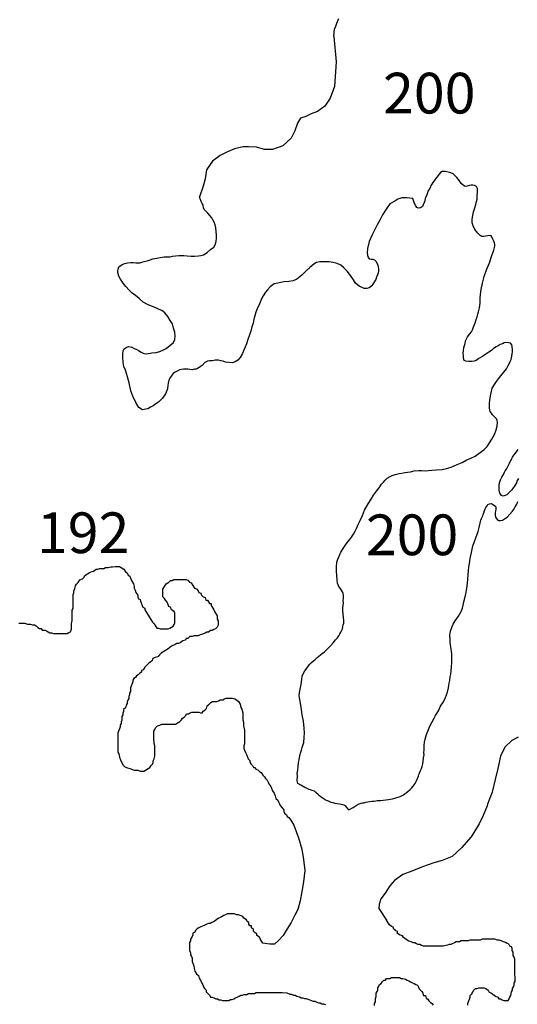
# Model space of a CAD drawing. Extents: x 171070 to 421828, y 8671582 to 8894218.
# Drawn here: x 190752 to 209110, y 8689935 to 8726226 of the extents above; entities that cross this region are included whole.
import ezdxf

# ---------------------------------------------------------------- set-up
doc = ezdxf.new("R2010")
doc.units = 0

msp = doc.modelspace()

# ---------------------------------------------------------------- linework, layer by layer
at = {"layer": '0JAL_ZAE'}
for points in [[(202335.3, 8725606), (202364.36, 8725875), (202412.92, 8725989), (202455.3, 8726095), (202521.88, 8726265)], [(202335.3, 8725606), (202425.39, 8724673), (202367.98, 8723758), (202210.33, 8723335), (202005.52, 8723041), (201735.69, 8722846), (201506.95, 8722752), (201309.42, 8722659), (201111.25, 8722591), (200997.19, 8722412), (200904.61, 8722128), (200761.77, 8721855), (200456.75, 8721571), (200078.97, 8721442), (199779.11, 8721440), (199489.3, 8721532), (199189.11, 8721542), (199001.8, 8721537), (198672.52, 8721465), (198419.3, 8721351), (198154.06, 8721219), (197865.83, 8721011), (197642.78, 8720698), (197595.22, 8720365), (197514.81, 8720094), (197388.77, 8719693)], [(202889.5, 8697103), (202768.25, 8697245), (202717.63, 8697275), (202667.28, 8697287), (202610.64, 8697299), (202547.73, 8697311), (202466.02, 8697322), (202384.2, 8697340), (202314.94, 8697358), (202245.67, 8697376), (202138.42, 8697418), (202075.34, 8697442), (202024.8, 8697467), (201942.45, 8697522), (201879.02, 8697571), (201809.39, 8697614), (201758.41, 8697670), (201675.78, 8697744), (201624.89, 8697793), (201542.98, 8697817), (201486.17, 8697841), (201435.83, 8697853), (201353.75, 8697890), (201265.3, 8697932), (201119.88, 8698012), (201012.34, 8698073), (200992.19, 8698166), (200995.77, 8698354), (200994.52, 8698442), (201011.64, 8698561), (201028.56, 8698692), (201038.88, 8698849), (201062.61, 8698943), (201091.73, 8699100), (201121.22, 8699231), (201145.23, 8699307), (201175.25, 8699401), (201199.36, 8699470), (201229.11, 8699583), (201251.61, 8699765), (201255.36, 8699940), (201246.58, 8700115), (201217.73, 8700377), (201176.88, 8700602), (201149, 8700795), (201114.23, 8701033), (201080.98, 8701164), (201066.48, 8701301), (201077.23, 8701426), (201100.63, 8701545), (201135.66, 8701727), (201158.14, 8701909), (201175.25, 8702028), (201211.64, 8702116), (201266.56, 8702223), (201322.03, 8702293), (201371.31, 8702356), (201457.42, 8702476), (201513.06, 8702533), (201587.53, 8702590), (201649.45, 8702647), (201723.73, 8702717), (201792, 8702768), (201854.02, 8702819), (201916.02, 8702870), (201996.77, 8702927), (202089.5, 8703022), (202213.16, 8703149), (202311.91, 8703263), (202404.55, 8703364), (202472.47, 8703440), (202521.48, 8703522), (202558.22, 8703585), (202601.23, 8703648), (202625.61, 8703698), (202655.8, 8703780), (202673.64, 8703849), (202691.39, 8703924), (202709.3, 8703987), (202708.41, 8704050), (202707.69, 8704100), (202700.53, 8704162), (202699.63, 8704225), (202686.09, 8704293), (202685.2, 8704356), (202678.13, 8704412), (202677.41, 8704462), (202676.33, 8704537), (202687.36, 8704644), (202692.28, 8704737), (202691.11, 8704819), (202696.39, 8704888), (202695.42, 8704956), (202694.7, 8705006), (202681.17, 8705075), (202661.45, 8705137), (202629.19, 8705199), (202578.03, 8705268), (202526.88, 8705336), (202494.7, 8705392), (202474.89, 8705460), (202466.83, 8705585), (202452.14, 8705735), (202437.27, 8705898), (202435.02, 8706054), (202451.23, 8706236), (202487.36, 8706342), (202535.92, 8706456), (202602.95, 8706594), (202713.25, 8706777), (202811.55, 8706922), (202922.56, 8707055), (202996.41, 8707156), (203063.88, 8707263), (203125.08, 8707370), (203180, 8707477), (203234.48, 8707616), (203313.78, 8707773), (203392.73, 8707955), (203471.58, 8708144), (203612.44, 8708384), (203723.02, 8708548), (203808.67, 8708699), (203913.25, 8708844), (204011.81, 8708970), (204103.92, 8709109), (204171.84, 8709185), (204239.86, 8709255), (204307.88, 8709325), (204413.61, 8709389), (204494.7, 8709421), (204600.78, 8709460), (204757.06, 8709499), (204850.97, 8709513), (204963.52, 8709540), (205057.42, 8709553), (205170.14, 8709567), (205307.78, 8709594), (205470.59, 8709615), (205589.95, 8709604), (205715.48, 8709599), (205834.56, 8709607), (205959.83, 8709621), (206122.83, 8709630), (206335.81, 8709651), (206492.17, 8709684), (206673.36, 8709737), (206891.55, 8709833), (207078.64, 8709911), (207221.84, 8709988), (207390.11, 8710065), (207552.13, 8710142), (207738.5, 8710270), (207887.52, 8710378), (207992.53, 8710492), (208078.47, 8710625), (208170.48, 8710770), (208262.16, 8710940), (208328.83, 8711103), (208364.48, 8711241), (208375.06, 8711379), (208367.72, 8711454), (208341.72, 8711516), (208271.66, 8711590), (208195.31, 8711664), (208156.88, 8711720), (208105.8, 8711782), (208092.44, 8711838), (208078.73, 8711919), (208088.77, 8712095), (208099.89, 8712195), (208111.27, 8712276), (208122.56, 8712364), (208139.84, 8712471), (208187.61, 8712640), (208267.08, 8712785), (208340.83, 8712892), (208421.03, 8712987), (208507.33, 8713095), (208611.98, 8713234), (208704.27, 8713360), (208771.56, 8713480), (208826.77, 8713568), (208850.95, 8713631), (208881.23, 8713706), (208904.63, 8713825), (208916.02, 8713907), (208933.75, 8713982), (208932.58, 8714063), (208918.34, 8714182), (208911.27, 8714238), (208853.92, 8714300), (208790.92, 8714318), (208728.03, 8714330), (208627.94, 8714310), (208559.3, 8714284), (208471.94, 8714251), (208397.28, 8714207), (208328.73, 8714174), (208235.64, 8714104), (208161.36, 8714035), (208061.89, 8713971), (207950.06, 8713894), (207825.78, 8713811), (207695.14, 8713735), (207589.48, 8713664), (207514.58, 8713638), (207426.86, 8713631), (207307.69, 8713629), (207213.42, 8713641), (207150.42, 8713659), (207124.08, 8713746), (207122.73, 8713840), (207115.03, 8713940), (207120.14, 8714021), (207137.17, 8714146), (207185.28, 8714291), (207202.75, 8714385), (207227.05, 8714442), (207275.88, 8714536), (207355.89, 8714643), (207417.45, 8714726), (207454.19, 8714789), (207484.39, 8714870), (207557.06, 8715053), (207592.98, 8715172), (207622.92, 8715272), (207652.94, 8715367), (207676.69, 8715461), (207712.17, 8715611), (207734.84, 8715780), (207738.59, 8715956), (207755.36, 8716100), (207771.58, 8716281), (207824.63, 8716520), (207890.22, 8716758), (207968.27, 8717003), (208077.41, 8717267), (208161.89, 8717500), (208246.39, 8717732), (208275.7, 8717877), (208280.98, 8717946), (208267.64, 8718002), (208248, 8718058), (208209.2, 8718139), (208176.95, 8718201), (208144.69, 8718263), (208075.61, 8718268), (208025.61, 8718255), (207950.52, 8718242), (207862.8, 8718234), (207799.98, 8718240), (207736.72, 8718276), (207654.02, 8718357), (207539.14, 8718493), (207480.81, 8718623), (207447.75, 8718742), (207439.59, 8718873), (207462.8, 8719005), (207498.38, 8719149), (207540.22, 8719293), (207576.06, 8719419), (207605.89, 8719526), (207623.47, 8719613), (207628.2, 8719720), (207638.78, 8719858), (207642.91, 8720008), (207598, 8720076), (207534.75, 8720113), (207465.48, 8720131), (207409.03, 8720130), (207340.31, 8720110), (207259.13, 8720084), (207183.86, 8720083), (207107.97, 8720126), (207037.98, 8720194), (206973.92, 8720287), (206884.31, 8720411), (206795.33, 8720491), (206738.16, 8720540), (206662.27, 8720583), (206555.36, 8720600), (206442.02, 8720630), (206341.66, 8720629), (206279.39, 8720597), (206223.92, 8720527), (206143.91, 8720420), (206088.34, 8720357), (206039.16, 8720287), (205989.78, 8720230), (205953.05, 8720167), (205922.39, 8720117), (205910.56, 8720067), (205880.02, 8720010), (205849.45, 8719953), (205812.53, 8719903), (205794.61, 8719840), (205770.59, 8719765), (205740.41, 8719683), (205716.03, 8719632), (205692.11, 8719551), (205668, 8719482), (205631.45, 8719406), (205607.27, 8719343), (205538.97, 8719292), (205457.61, 8719279), (205406.98, 8719309), (205368.55, 8719365), (205317.19, 8719446), (205253.98, 8719641)], [(204409.05, 8719439), (204241.58, 8719207), (204137.45, 8719030), (204039.78, 8718841), (203941.94, 8718665), (203850.36, 8718489), (203752.78, 8718293), (203643.36, 8718048), (203577.95, 8717797), (203574.19, 8717622), (203601.25, 8717485), (203639.88, 8717416), (203715.31, 8717405), (203784.41, 8717399), (203841.22, 8717375), (203892.11, 8717326), (203943.55, 8717239), (203963.17, 8717183), (203976.61, 8717120), (203983.95, 8717045), (203991.22, 8716977), (203980.02, 8716883), (203955.73, 8716826), (203919.44, 8716732), (203889.16, 8716656), (203846.41, 8716575), (203742.02, 8716417), (203642.66, 8716347), (203555.2, 8716321), (203461.2, 8716313), (203277.95, 8716405), (203138.44, 8716509), (203067.66, 8716633), (202958.61, 8716801), (202830.83, 8716962), (202703.5, 8717091), (202601.89, 8717178), (202469.19, 8717245), (202311.83, 8717280), (202173.56, 8717297), (201991.58, 8717301), (201822.23, 8717299), (201703.41, 8717272), (201597.5, 8717221), (201461.39, 8717088), (201331.19, 8716980), (201164.17, 8716815), (200978.14, 8716662), (200841.05, 8716598), (200684.59, 8716571), (200496.52, 8716562), (200271.34, 8716516), (200139.97, 8716489), (199997.23, 8716381), (199898.39, 8716273), (199818.2, 8716178), (199738.55, 8716046), (199677.44, 8715932), (199598.48, 8715750), (199513.27, 8715568), (199458.61, 8715442), (199422.86, 8715310), (199393.3, 8715184), (199363.91, 8715046), (199322.06, 8714902), (199274.03, 8714751), (199225.91, 8714607), (199171.88, 8714437), (199117.67, 8714280), (199063.36, 8714129), (199014.8, 8714016), (198972.14, 8713928), (198880.2, 8713777), (198793.75, 8713682), (198706.83, 8713618), (198607, 8713579), (198468.83, 8713590), (198349.39, 8713607), (198261.13, 8713637), (198173.05, 8713655), (198091.23, 8713673), (197965.7, 8713677), (197865.61, 8713657), (197758.98, 8713656), (197677.61, 8713642), (197578.06, 8713585), (197479.14, 8713483), (197373.59, 8713407), (197317.67, 8713369), (197261.48, 8713349), (197205.13, 8713342), (197117.58, 8713322), (197029.59, 8713334), (196954.14, 8713345), (196872.52, 8713350), (196797.25, 8713349), (196715.97, 8713329), (196647.16, 8713316), (196559.88, 8713277), (196466.52, 8713226), (196410.59, 8713188), (196373.69, 8713137), (196318.48, 8713049), (196257.38, 8712936), (196227.63, 8712823), (196216.06, 8712754), (196199.22, 8712616), (196126.45, 8712440), (196022.06, 8712282), (195941.69, 8712200), (195867.41, 8712130), (195774.13, 8712073), (195674.84, 8711996), (195581.47, 8711945), (195475.73, 8711881), (195406.92, 8711868), (195288.02, 8711847), (195148.86, 8711927), (195033.17, 8712119), (194923.16, 8712355), (194851.38, 8712548), (194790.72, 8712842), (194731.03, 8713066), (194658.64, 8713303), (194600.13, 8713446), (194566.61, 8713596), (194557.66, 8713783), (194555.95, 8713902), (194573.06, 8714021), (194603.44, 8714090), (194677.91, 8714148), (194765.27, 8714180), (194884.8, 8714156), (194979.59, 8714108), (195055.23, 8714084), (195137.58, 8714028), (195232.56, 8713967), (195333.55, 8713925), (195434.17, 8713907), (195628.17, 8713941), (195784.7, 8713962), (195922.16, 8714001), (196053.08, 8714059), (196152.81, 8714104), (196295.45, 8714219), (196425.56, 8714333), (196480.58, 8714434), (196484.97, 8714565), (196470.36, 8714709), (196430.67, 8714852), (196384.44, 8715014), (196307.38, 8715138), (196217.41, 8715287), (196108.91, 8715417), (195994.75, 8715503), (195900.03, 8715546), (195773.69, 8715607), (195609.8, 8715661), (195464.45, 8715734), (195312.67, 8715820), (195160.25, 8715949), (195026.92, 8716060), (194900.13, 8716152), (194792.06, 8716251), (194664.55, 8716393), (194574.95, 8716517), (194472.44, 8716666), (194408.19, 8716771), (194374.95, 8716902), (194367.88, 8716958), (194379.42, 8717027), (194415.81, 8717115), (194527.45, 8717204), (194627.28, 8717243), (194727.38, 8717263), (194852.72, 8717271), (194940.53, 8717272), (195040.98, 8717267), (195122.63, 8717262), (195185.34, 8717263), (195254.06, 8717283), (195341.52, 8717309), (195453.98, 8717341), (195566.34, 8717380), (195660.06, 8717407), (195810.16, 8717440), (195928.97, 8717466), (196079.33, 8717481), (196198.5, 8717482), (196298.78, 8717490), (196386.41, 8717504), (196499.05, 8717524), (196624.31, 8717538), (196718.39, 8717539), (196812.58, 8717534), (196931.92, 8717523), (197076.38, 8717513), (197214.36, 8717514), (197346, 8717522), (197439.98, 8717530), (197533.63, 8717562), (197664.17, 8717645), (197794.38, 8717753), (197912.3, 8717842), (197967.59, 8717924), (197997.06, 8718056), (198008, 8718169), (198012.56, 8718288), (198004.33, 8718425), (197983.7, 8718550), (197963.28, 8718662), (197924.14, 8718768), (197879.06, 8718849), (197840.44, 8718917), (197763.92, 8719004), (197687.3, 8719097), (197610.88, 8719177), (197559.88, 8719233), (197527.72, 8719289), (197519.92, 8719395), (197487.75, 8719451), (197442.86, 8719519), (197388.77, 8719693)], [(205253.98, 8719641), (205036.69, 8719655), (204849.05, 8719663), (204700.5, 8719608), (204589.91, 8719537), (204409.05, 8719439)], [(209157.48, 8709312), (209108.3, 8709243), (209078.11, 8709161), (209041.36, 8709098), (209010.89, 8709035), (208961.7, 8708966), (208912.41, 8708903), (208850.69, 8708833), (208782.5, 8708776), (208720.58, 8708719), (208664.56, 8708687), (208583.31, 8708667), (208526.48, 8708691), (208462.61, 8708772), (208435.91, 8708884), (208434.38, 8708990), (208439.48, 8709072), (208457.14, 8709153), (208493.16, 8709266), (208535.63, 8709367), (208596.91, 8709468), (208639.67, 8709550), (208664.03, 8709600), (208713.41, 8709657), (208749.97, 8709732), (208780.25, 8709808), (208823.17, 8709877), (208847.38, 8709940), (208877.92, 8709997), (208908.48, 8710054), (208932.84, 8710104), (208982.05, 8710173), (209043.59, 8710255), (209098.98, 8710331), (209135.89, 8710382)], [(202889.5, 8697103), (203057.67, 8697186), (203125.95, 8697237), (203206.78, 8697288), (203275.23, 8697326), (203343.88, 8697352), (203400.25, 8697359), (203450.33, 8697366), (203525.42, 8697380), (203600.42, 8697399), (203662.97, 8697413), (203738.14, 8697420), (203825.88, 8697427), (203894.78, 8697435), (203944.86, 8697441), (204063.95, 8697449), (204157.94, 8697457), (204264.39, 8697471), (204352.03, 8697484), (204420.94, 8697491), (204508.48, 8697511), (204633.48, 8697544), (204783.3, 8697596), (204914.13, 8697660), (205069.33, 8697775), (205156.06, 8697851), (205217.97, 8697908), (205273.44, 8697978), (205341, 8698079), (205383.92, 8698148), (205432.48, 8698261), (205462.69, 8698343), (205474.44, 8698400), (205498.8, 8698450), (205541.28, 8698551), (205571.47, 8698632), (205595.58, 8698701), (205619.23, 8698802), (205636.8, 8698890), (205653.81, 8699015), (205670.94, 8699134), (205663.5, 8699215), (205668.42, 8699309), (205672.28, 8699478), (205683.13, 8699597), (205712.88, 8699710), (205730.53, 8699792), (205760.64, 8699879), (205802.83, 8699999), (205888.05, 8700181), (205973.53, 8700345), (206046.92, 8700477), (206095.67, 8700578), (206199.78, 8700755), (206279, 8700918), (206383.2, 8701089), (206462.52, 8701246), (206498.8, 8701340), (206528.73, 8701441), (206570.31, 8701604), (206587.69, 8701704), (206599.34, 8701767), (206616.72, 8701867), (206633.66, 8701999), (206650.95, 8702105), (206667.98, 8702231), (206678.73, 8702356), (206694.95, 8702538), (206698.89, 8702700), (206696.84, 8702844), (206682.77, 8702950), (206669.05, 8703031), (206655.25, 8703119), (206634.38, 8703262), (206626.31, 8703387), (206624.16, 8703537), (206647.02, 8703694), (206701.13, 8703857), (206743.7, 8703952), (206811, 8704072), (206940.28, 8704242), (207038.22, 8704412), (207086.61, 8704538), (207116.38, 8704651), (207139.84, 8704764), (207169.14, 8704908), (207204.55, 8705065), (207251.94, 8705259), (207274.06, 8705466), (207284.83, 8705591), (207294.77, 8705773), (207305.34, 8705911), (207322.09, 8706055), (207345.31, 8706186), (207374.08, 8706368), (207414.84, 8706588), (207444.41, 8706713), (207474.06, 8706832), (207522.55, 8706952), (207582.77, 8707128), (207660.91, 8707366), (207696.48, 8707511), (207726.31, 8707617), (207744.33, 8707674), (207756.06, 8707730), (207767.89, 8707781), (207785.91, 8707837), (207810.28, 8707888), (207834.64, 8707938), (207852.66, 8707994), (207870.67, 8708051), (207894.59, 8708133), (207925.06, 8708196), (207949.34, 8708252), (207992.44, 8708309), (208023.09, 8708359), (208085.45, 8708385), (208141.81, 8708392), (208192.36, 8708368), (208242.98, 8708337), (208300.05, 8708294), (208319.77, 8708232), (208314.31, 8708176), (208308.84, 8708119), (208297.28, 8708050), (208291.72, 8708000), (208292.44, 8707950), (208305.88, 8707888), (208363.5, 8707807), (208426.75, 8707770), (208489.56, 8707765), (208564.58, 8707785), (208633.03, 8707823), (208732.41, 8707893), (208837.5, 8708001), (208936.25, 8708115), (208991.53, 8708197), (209034.38, 8708272), (209089.39, 8708373), (209125.67, 8708468)], [(190719.8, 8703980), (190783.45, 8703980), (190847.11, 8703980), (190942.59, 8703980), (191038.23, 8703949), (191133.72, 8703949), (191229.36, 8703917), (191293.02, 8703918), (191356.84, 8703886), (191420.83, 8703822), (191484.64, 8703790), (191548.3, 8703790), (191580.45, 8703727), (191675.94, 8703727), (191739.75, 8703695), (191803.58, 8703663), (191867.39, 8703632), (191931.05, 8703632), (191994.86, 8703600), (192058.52, 8703600), (192122.17, 8703600), (192185.83, 8703601), (192249.48, 8703601), (192313.14, 8703601), (192376.78, 8703601), (192440.44, 8703601), (192504.09, 8703601), (192567.59, 8703634), (192631.08, 8703666), (192662.41, 8703762), (192662.08, 8703825), (192661.75, 8703889), (192661.42, 8703953), (192692.58, 8704081), (192692.25, 8704145), (192691.92, 8704209), (192691.59, 8704273), (192690.94, 8704400), (192690.61, 8704464), (192722.11, 8704528), (192721.61, 8704624), (192721.11, 8704720), (192720.45, 8704848), (192720.13, 8704912), (192719.47, 8705039), (192750.97, 8705103), (192750.64, 8705167), (192781.97, 8705263), (192813.3, 8705359), (192844.8, 8705423), (192908.13, 8705487), (192971.28, 8705583), (193066.59, 8705615), (193129.92, 8705679), (193161.42, 8705743), (193256.56, 8705807), (193320.06, 8705840), (193383.55, 8705872), (193478.86, 8705904), (193574.02, 8705968), (193637.67, 8705968), (193701.16, 8706000), (193796.64, 8706001), (193860.3, 8706001), (193923.78, 8706033), (194019.27, 8706033), (194114.58, 8706065), (194178.23, 8706065), (194273.72, 8706066), (194369.2, 8706066), (194432.84, 8706066), (194496.67, 8706034), (194592.48, 8705971), (194656.63, 8705875), (194720.45, 8705843), (194752.77, 8705748), (194816.59, 8705716), (194848.91, 8705620), (194881.06, 8705556), (194945.38, 8705429), (194977.7, 8705333), (194978.03, 8705269), (195010.19, 8705205), (195042.52, 8705110), (195106.66, 8705014), (195106.98, 8704950), (195139.16, 8704886), (195202.97, 8704854), (195203.3, 8704791), (195235.45, 8704727), (195267.78, 8704631), (195299.94, 8704567), (195363.75, 8704535), (195364.08, 8704472), (195428.23, 8704376), (195492.38, 8704280), (195524.53, 8704216), (195588.69, 8704121), (195652.83, 8704025), (195716.81, 8703961), (195780.97, 8703866), (195813.13, 8703802), (195876.78, 8703802), (195940.59, 8703770), (196004.25, 8703771), (196067.91, 8703771), (196163.39, 8703771), (196227.05, 8703771), (196290.53, 8703803), (196354.02, 8703835), (196417.52, 8703868), (196449, 8703932), (196480.5, 8703996), (196480.02, 8704091), (196479.67, 8704155), (196479.02, 8704283), (196478.69, 8704347), (196446.53, 8704411), (196350.72, 8704474), (196318.39, 8704570), (196254.58, 8704602), (196222.27, 8704698), (196190.09, 8704761), (196126.13, 8704825), (196093.95, 8704889), (196029.97, 8704953), (196029.64, 8705016), (196029.16, 8705112), (196028.81, 8705176), (196028.48, 8705240), (196091.66, 8705336), (196154.81, 8705432), (196249.97, 8705496), (196313.28, 8705560), (196376.94, 8705560), (196440.42, 8705592), (196504.08, 8705593), (196567.73, 8705593), (196631.39, 8705593), (196695.05, 8705593), (196758.7, 8705593), (196822.36, 8705593), (196886.02, 8705594), (196949.83, 8705562), (197013.81, 8705498), (197077.63, 8705466), (197141.78, 8705371), (197205.94, 8705275), (197269.75, 8705243), (197333.73, 8705180), (197365.89, 8705116), (197429.7, 8705084), (197461.86, 8705020), (197525.84, 8704957), (197589.67, 8704925), (197621.98, 8704829), (197685.64, 8704829), (197717.8, 8704765), (197749.95, 8704702), (197813.61, 8704702), (197813.94, 8704638), (197878.09, 8704542), (197910.25, 8704479), (197942.41, 8704415), (197974.56, 8704351), (198038.7, 8704255), (198039.38, 8704128), (198071.52, 8704064), (198072.02, 8703968), (198072.34, 8703904), (198040.86, 8703840), (197977.53, 8703776), (197914.03, 8703744), (197850.55, 8703712), (197786.89, 8703712), (197723.58, 8703648), (197659.92, 8703647), (197596.44, 8703615), (197501.11, 8703583), (197405.8, 8703551), (197342.31, 8703519), (197278.66, 8703519), (197183.17, 8703518), (197119.69, 8703486), (197024.2, 8703486), (196960.88, 8703422), (196897.22, 8703422), (196865.72, 8703358), (196770.41, 8703326), (196675.25, 8703261), (196611.77, 8703229), (196548.11, 8703229), (196484.63, 8703197), (196357.64, 8703133), (196230.83, 8703037), (196072.19, 8702940), (195977.05, 8702876), (195913.72, 8702812), (195850.39, 8702748), (195755.08, 8702716), (195659.77, 8702684), (195628.42, 8702588), (195533.28, 8702524), (195374.97, 8702363), (195311.81, 8702267), (195248.31, 8702235), (195248.64, 8702171), (195185.16, 8702139), (195121.84, 8702075), (195058.34, 8702043), (195026.84, 8701979), (194963.36, 8701947), (194931.86, 8701883), (194932.19, 8701819), (194900.69, 8701755), (194869.36, 8701659), (194837.86, 8701595), (194838.19, 8701532), (194838.52, 8701468), (194807.03, 8701404), (194807.36, 8701340), (194775.86, 8701276), (194776.19, 8701212), (194744.69, 8701148), (194713.2, 8701084), (194713.53, 8701020), (194682.03, 8700956), (194650.7, 8700860), (194587.38, 8700796), (194587.7, 8700732), (194556.2, 8700668), (194556.53, 8700604), (194525.03, 8700541), (194525.36, 8700477), (194525.69, 8700413), (194494.2, 8700349), (194494.53, 8700285), (194463.03, 8700221), (194463.36, 8700157), (194431.86, 8700093), (194400.53, 8699997), (194369.03, 8699933), (194369.36, 8699869), (194369.69, 8699805), (194370.03, 8699742), (194370.36, 8699678), (194370.69, 8699614), (194371.17, 8699518), (194371.5, 8699454), (194372, 8699358), (194372.33, 8699294), (194372.66, 8699231), (194404.83, 8699167), (194437.31, 8699039), (194469.63, 8698943), (194501.78, 8698880), (194566.09, 8698752), (194630.08, 8698688), (194725.73, 8698657), (194821.38, 8698625), (194917.02, 8698593), (194980.84, 8698561), (195044.5, 8698562), (195108.14, 8698562), (195203.8, 8698530), (195267.45, 8698530), (195331.11, 8698530), (195394.59, 8698563), (195489.75, 8698627), (195553.23, 8698659), (195584.72, 8698723), (195648.05, 8698787), (195679.55, 8698851), (195679.22, 8698915), (195710.72, 8698979), (195742.05, 8699075), (195741.72, 8699138), (195741.22, 8699234), (195740.89, 8699298), (195740.56, 8699362), (195740.06, 8699458), (195707.75, 8699554), (195707.42, 8699617), (195707.09, 8699681), (195706.77, 8699745), (195706.42, 8699809), (195706.09, 8699873), (195705.77, 8699937), (195705.44, 8700001), (195736.94, 8700065), (195768.44, 8700129), (195831.77, 8700193), (195927.08, 8700225), (195990.56, 8700257), (196086.05, 8700257), (196213.36, 8700258), (196277.02, 8700258), (196372.48, 8700258), (196436.14, 8700258), (196499.8, 8700258), (196594.95, 8700323), (196658.44, 8700355), (196721.77, 8700419), (196753.27, 8700483), (196816.75, 8700515), (196880.08, 8700579), (196911.58, 8700643), (196975.22, 8700643), (197038.72, 8700675), (197102.2, 8700707), (197165.86, 8700707), (197229.52, 8700708), (197293.17, 8700708), (197356.83, 8700708), (197420.64, 8700676), (197484.3, 8700676), (197515.78, 8700740), (197579.28, 8700772), (197642.59, 8700836), (197673.94, 8700932), (197737.27, 8700996), (197800.58, 8701060), (197864.08, 8701093), (197927.73, 8701093), (198023.2, 8701093), (198086.7, 8701125), (198150.19, 8701157), (198245.67, 8701158), (198309.16, 8701190), (198372.64, 8701222), (198468.13, 8701222), (198531.78, 8701222), (198595.44, 8701222), (198691.08, 8701191), (198754.91, 8701159), (198818.89, 8701095), (198883.03, 8701000), (198915.52, 8700872), (198947.67, 8700808), (198980.17, 8700680), (198980.66, 8700585), (198980.98, 8700521), (198981.48, 8700425), (199013.8, 8700329), (199014.47, 8700201), (199047.11, 8700042), (199047.61, 8699946), (199047.94, 8699882), (199048.44, 8699786), (199048.77, 8699722), (199049.09, 8699658), (199049.42, 8699595), (199049.75, 8699531), (199018.27, 8699467), (199018.75, 8699371), (199050.91, 8699307), (199083.23, 8699211), (199115.39, 8699148), (199147.55, 8699084), (199179.88, 8698988), (199243.86, 8698924), (199244.19, 8698860), (199276.34, 8698797), (199340.33, 8698733), (199372.48, 8698669), (199436.13, 8698669), (199468.3, 8698606), (199532.11, 8698574), (199596.09, 8698510), (199659.91, 8698478), (199724.06, 8698383), (199788.05, 8698319), (199820.2, 8698255), (199884.19, 8698191), (199916.34, 8698128), (199948.5, 8698064), (200012.66, 8697968), (200044.81, 8697904), (200077.13, 8697809), (200141.28, 8697713), (200173.59, 8697617), (200205.92, 8697522), (200269.91, 8697458), (200302.06, 8697394), (200334.22, 8697330), (200366.38, 8697266), (200430.52, 8697171), (200494.52, 8697107), (200494.84, 8697043), (200527, 8696979), (200590.98, 8696916), (200623.14, 8696852), (200686.95, 8696820), (200751.11, 8696724), (200869.23, 8696538)], [(209146.14, 8699786), (208905.41, 8699662), (208648.45, 8699412), (208492.81, 8699083), (208389.5, 8698630), (208297.66, 8698227), (208182.23, 8697755), (208010.23, 8697306), (207992.52, 8697256), (207843.86, 8696889), (207700.06, 8696592), (207410.27, 8696110), (207050.44, 8695701), (206701.22, 8695387), (206336.36, 8695235), (206026.22, 8695153), (205611.36, 8695006), (205221.69, 8694847), (204887.48, 8694721), (204580.19, 8694495), (204403.14, 8694303), (204233.92, 8694030), (204075.83, 8693827), (204011.2, 8693625), (203995.58, 8693468), (204278.41, 8693036)], [(200869.23, 8696538), (201039.08, 8696066), (201165.73, 8695649), (201216.86, 8695268), (201274.72, 8694862), (201220.52, 8694447), (201165.08, 8694095), (201097.06, 8693750), (201009.86, 8693428), (200907.97, 8693219), (200769.8, 8692953), (200624.77, 8692718), (200473.64, 8692477), (200308.69, 8692304), (200149.48, 8692157), (199975.11, 8692147), (199727.86, 8692185)], [(199727.86, 8692185), (199627.92, 8692345), (199595.77, 8692409), (199499.95, 8692473), (199499.63, 8692537), (199435.81, 8692569), (199371.83, 8692632), (199371.5, 8692696), (199307.52, 8692760), (199307.19, 8692824), (199243.53, 8692824), (199211.38, 8692887), (199211.03, 8692951), (199147.22, 8692983), (199115.06, 8693047), (199019.25, 8693110), (198987.09, 8693174), (198891.45, 8693206), (198827.63, 8693238), (198763.97, 8693237), (198668.33, 8693269), (198572.84, 8693269), (198477.36, 8693269), (198413.72, 8693268), (198350.22, 8693236), (198286.73, 8693204), (198223.25, 8693172), (198159.75, 8693140), (198096.27, 8693108), (198032.78, 8693076), (197969.45, 8693012), (197905.97, 8692980), (197842.47, 8692947), (197778.98, 8692915), (197715.33, 8692915), (197651.84, 8692883), (197588.36, 8692851), (197493.03, 8692819), (197429.55, 8692787), (197366.06, 8692755), (197302.56, 8692722), (197239.25, 8692658), (197207.75, 8692594), (197144.25, 8692562), (197144.59, 8692498), (197113.09, 8692434), (197049.94, 8692338), (197050.27, 8692275), (197018.77, 8692211), (197019.09, 8692147), (197019.42, 8692083), (197019.92, 8691987), (197020.25, 8691923), (197052.56, 8691827), (197052.91, 8691763), (197085.06, 8691700), (197117.22, 8691636), (197117.55, 8691572), (197117.88, 8691508), (197150.19, 8691412), (197182.34, 8691349), (197182.84, 8691253), (197215.17, 8691157), (197279.31, 8691061), (197343.3, 8690998), (197375.63, 8690902), (197439.77, 8690806), (197472.09, 8690711), (197504.25, 8690647), (197536.41, 8690583), (197568.56, 8690519), (197632.55, 8690455), (197632.88, 8690392), (197696.86, 8690328), (197760.84, 8690264), (197793, 8690200), (197856.66, 8690201), (197920.48, 8690169), (197984.3, 8690137), (198047.95, 8690137), (198111.77, 8690105), (198175.42, 8690106), (198239.23, 8690074), (198302.89, 8690074), (198398.38, 8690074), (198462.03, 8690074), (198525.52, 8690107), (198589.17, 8690107), (198652.66, 8690139), (198716.16, 8690171), (198779.64, 8690203), (198843.13, 8690235), (198906.63, 8690267), (198970.28, 8690267), (199033.77, 8690300), (199129.25, 8690300), (199192.73, 8690332), (199256.39, 8690332), (199351.88, 8690332), (199415.52, 8690333), (199479.02, 8690365), (199542.67, 8690365), (199606.31, 8690365), (199701.8, 8690365), (199765.45, 8690365), (199860.94, 8690366), (199924.59, 8690366), (200020.08, 8690366), (200083.72, 8690366), (200147.38, 8690366), (200242.86, 8690367), (200306.52, 8690367), (200370.17, 8690367), (200433.83, 8690367), (200601.36, 8690360)], [(207279.13, 8689907), (207278.8, 8689971), (207310.28, 8690035), (207341.63, 8690130), (207373.11, 8690194), (207372.78, 8690258), (207436.11, 8690322), (207467.61, 8690386), (207499.11, 8690450), (207562.42, 8690514), (207626.08, 8690515), (207689.58, 8690547), (207753.23, 8690547), (207816.88, 8690547), (207880.53, 8690547), (207944.36, 8690515), (208040.16, 8690452), (208072.33, 8690388), (208136.14, 8690356), (208199.95, 8690324), (208263.94, 8690261), (208327.77, 8690229), (208391.58, 8690197), (208423.73, 8690133), (208487.39, 8690134), (208551.22, 8690102), (208615.03, 8690070), (208710.52, 8690070), (208774.17, 8690070), (208805.67, 8690134), (208837.16, 8690198), (208868.66, 8690262), (208899.81, 8690390), (208931.31, 8690454), (208930.98, 8690518), (208962.48, 8690582), (208993.98, 8690646), (208993.66, 8690710), (209025.16, 8690774), (209024.66, 8690870), (209024.33, 8690934), (209023.83, 8691029), (209023.5, 8691093), (209023.17, 8691157), (209022.84, 8691221), (209022.52, 8691285), (209022.19, 8691349), (209021.86, 8691413), (209021.36, 8691509), (209020.86, 8691604), (208988.7, 8691668), (208956.55, 8691732), (208956.22, 8691796), (208955.89, 8691860), (208923.73, 8691923), (208923.41, 8691987), (208891.25, 8692051), (208827.42, 8692083), (208795.28, 8692147), (208731.45, 8692179), (208667.64, 8692210), (208603.81, 8692242), (208508.17, 8692274), (208444.34, 8692305), (208380.7, 8692305), (208285.05, 8692337), (208221.39, 8692337), (208157.75, 8692337), (208062.27, 8692336), (207966.78, 8692336), (207903.13, 8692336), (207807.64, 8692336), (207744.16, 8692304), (207648.67, 8692303), (207585.02, 8692303), (207521.38, 8692303), (207457.72, 8692303), (207362.23, 8692303), (207298.75, 8692270), (207235.09, 8692270), (207171.44, 8692270), (207107.78, 8692270), (207044.13, 8692270), (206980.64, 8692238), (206916.98, 8692237), (206853.33, 8692237), (206789.84, 8692205), (206726.34, 8692173), (206662.86, 8692141), (206599.2, 8692141), (206535.72, 8692109), (206472.06, 8692108), (206376.75, 8692076), (206313.09, 8692076), (206249.44, 8692076), (206153.95, 8692076), (206058.47, 8692075), (205963, 8692075), (205899.34, 8692075), (205835.69, 8692075), (205740.2, 8692075), (205644.72, 8692074), (205580.91, 8692106), (205517.09, 8692138), (205453.44, 8692138), (205389.61, 8692169), (205325.8, 8692201), (205262.14, 8692201), (205198.33, 8692233), (205102.67, 8692264), (205006.86, 8692328), (204911.05, 8692392), (204878.89, 8692456), (204783.25, 8692487), (204687.44, 8692551), (204687.11, 8692615), (204623.28, 8692646), (204559.31, 8692710), (204527.14, 8692774), (204463.33, 8692806), (204399.34, 8692869), (204278.41, 8693036)], [(203841.8, 8689897), (203841.47, 8689961), (203872.97, 8690025), (203872.63, 8690089), (203872.3, 8690153), (203903.8, 8690217), (203903.47, 8690281), (203903.14, 8690345), (203934.64, 8690409), (203966.14, 8690473), (203965.81, 8690537), (203997.3, 8690601), (204028.8, 8690664), (204092.3, 8690697), (204123.78, 8690761), (204187.11, 8690825), (204250.77, 8690825), (204282.27, 8690889), (204345.92, 8690889), (204409.58, 8690889), (204473.06, 8690921), (204536.72, 8690921), (204600.38, 8690922), (204664.02, 8690922), (204759.5, 8690922), (204823.33, 8690890), (204886.97, 8690890), (204982.63, 8690859), (205046.44, 8690827), (205110.27, 8690795), (205174.08, 8690763), (205237.91, 8690732), (205301.72, 8690700), (205365.53, 8690668), (205429.36, 8690636), (205461.52, 8690573), (205493.67, 8690509), (205589.64, 8690413), (205621.8, 8690349), (205654.13, 8690254), (205717.78, 8690254), (205750.09, 8690158), (205813.92, 8690126), (205846.08, 8690063), (205910.06, 8689999), (205973.88, 8689967), (206006.03, 8689903)], [(200601.36, 8690360), (200720.59, 8690304), (200784.25, 8690304), (200848.08, 8690273), (200911.73, 8690273), (200975.55, 8690241), (201071.19, 8690209), (201135.02, 8690178), (201198.66, 8690178), (201262.48, 8690146), (201326.14, 8690146), (201421.78, 8690114), (201485.61, 8690083), (201581.25, 8690051), (201644.91, 8690051), (201708.72, 8690019), (201772.55, 8689988), (201836.19, 8689988), (201900.02, 8689956), (201963.67, 8689956), (202027.48, 8689924)]]:
    msp.add_lwpolyline(points, dxfattribs=at)

# ---------------------------------------------------------------- texts
at = {"layer": '1JAL_ZAE'}
for s, p in [('200', (204157.86, 8722769)), ('192', (191390.13, 8706565)), ('200', (203523.92, 8706489))]:
    msp.add_text(s, height=1500, dxfattribs=at).set_placement(p)

doc.saveas('drawing.dxf')
